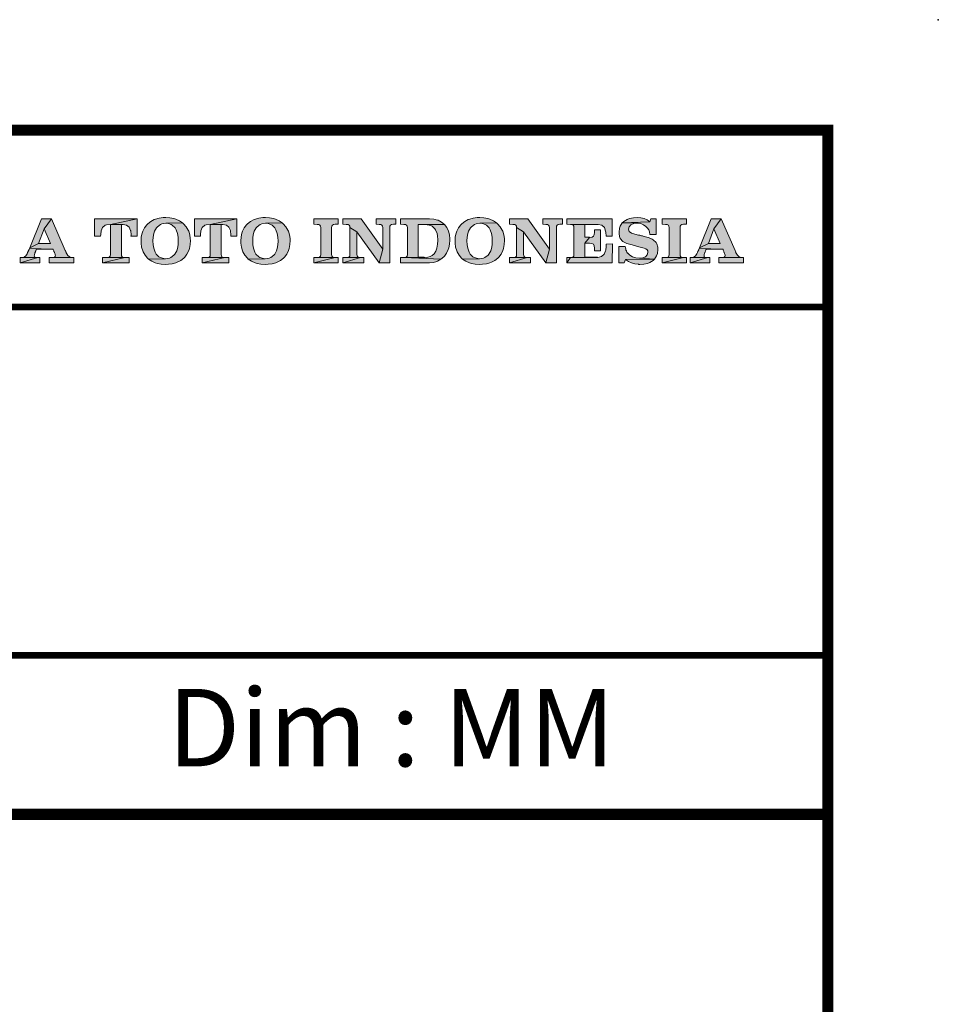
# Model space of a CAD drawing. Extents: x -36 to 244, y 46 to 252.
# Drawn here: x 203 to 244, y 208 to 252 of the extents above; entities that cross this region are included whole.
import ezdxf

# ---------------------------------------------------------------- set-up
doc = ezdxf.new("R2010")
doc.units = 0
doc.header["$MEASUREMENT"] = 0
doc.layers.get('0').update_dxf_attribs({"lineweight": 15})
doc.layers.add('KOP', color=7, linetype='Continuous')
doc.styles.add('ARIAL', font='arial.ttf')

msp = doc.modelspace()

# ---------------------------------------------------------------- hatches: boundary and pattern name
h = msp.add_hatch(color=256)
h.paths.add_polyline_path([(204.315, 243.159), (203.858, 243.159), (203.331, 241.843), (203.731, 242.045), (203.983, 242.705)], flags=16)
h.paths.add_polyline_path([(204.315, 243.159), (203.983, 242.705), (204.267, 242.045), (203.731, 242.045), (203.331, 241.843), (203.32, 241.807), (204.38, 241.787), (204.38, 241.781), (204.391, 241.761), (204.4, 241.733), (204.414, 241.71), (204.425, 241.679), (204.431, 241.665), (204.437, 241.653), (204.442, 241.642), (204.448, 241.628), (204.462, 241.591), (204.476, 241.551), (204.485, 241.515), (204.488, 241.483), (204.479, 241.446), (204.445, 241.421), (204.403, 241.412), (204.345, 241.407), (205.318, 241.404), (205.196, 241.412), (205.114, 241.444), (205.058, 241.495), (205.004, 241.571), (204.998, 241.588), (204.987, 241.602), (204.978, 241.619), (204.97, 241.639), (204.964, 241.656), (204.956, 241.676), (204.947, 241.699), (204.936, 241.721)])
h.paths.add_polyline_path([(205.318, 241.404), (204.323, 241.407), (204.315, 241.41), (204.21, 241.41), (204.21, 241.157), (205.318, 241.157)])
h.paths.add_polyline_path([(203.79, 241.41), (203.702, 241.404), (202.9, 241.157), (203.79, 241.157)])
h.paths.add_polyline_path([(203.702, 241.404), (202.909, 241.407), (202.9, 241.41), (202.9, 241.157)], flags=16)
h.paths.add_polyline_path([(203.538, 241.509), (203.544, 241.546), (203.555, 241.583), (203.566, 241.617), (203.569, 241.625), (203.575, 241.636), (203.578, 241.645), (203.581, 241.651), (203.589, 241.668), (203.595, 241.687), (203.606, 241.71), (203.612, 241.733), (203.617, 241.747), (203.626, 241.761), (203.629, 241.772), (203.634, 241.787), (204.38, 241.787), (203.32, 241.807), (203.3, 241.772), (203.294, 241.755), (203.286, 241.741), (203.277, 241.724), (203.269, 241.707), (203.266, 241.702), (203.263, 241.696), (203.26, 241.69), (203.255, 241.687), (203.255, 241.679), (203.249, 241.668), (203.243, 241.656), (203.238, 241.642), (203.232, 241.628), (203.221, 241.605), (203.209, 241.574), (203.15, 241.483), (203.087, 241.432), (203.019, 241.412), (202.927, 241.407), (203.702, 241.404), (203.617, 241.407), (203.566, 241.415), (203.544, 241.441), (203.535, 241.475)])
h = msp.add_hatch(color=256)
h.paths.add_polyline_path([(208.182, 243.159), (206.262, 243.159), (206.262, 242.373), (206.535, 242.368), (206.537, 242.439), (206.56, 242.606), (206.617, 242.768), (206.742, 242.864), (206.793, 242.878), (206.977, 242.901)])
h.paths.add_polyline_path([(208.182, 243.159), (206.977, 242.901), (207.555, 242.898), (207.708, 242.867), (207.819, 242.776), (207.89, 242.634), (207.895, 242.606), (207.91, 242.427), (207.91, 242.419), (207.91, 242.405), (207.91, 242.399), (207.91, 242.388), (207.907, 242.382), (207.907, 242.373), (208.182, 242.373)], flags=16)
h.paths.add_polyline_path([(207.473, 242.898), (206.977, 242.901), (206.977, 241.54), (206.968, 241.472), (206.943, 241.432), (206.903, 241.412), (206.841, 241.404), (207.635, 241.401), (207.558, 241.41), (207.507, 241.432), (207.481, 241.475), (207.473, 241.546)])
h.paths.add_polyline_path([(207.824, 241.407), (207.635, 241.401), (206.617, 241.157), (207.824, 241.157)])
h.paths.add_polyline_path([(207.635, 241.401), (206.832, 241.404), (206.815, 241.407), (206.617, 241.407), (206.617, 241.157)])
h = msp.add_hatch(color=256)
h.paths.add_polyline_path([(209.483, 243.215), (209.361, 243.21), (209.182, 243.187), (209.021, 243.145), (208.958, 243.119), (208.8, 243.037), (208.664, 242.926), (208.624, 242.887), (208.516, 242.748), (208.437, 242.589), (208.408, 242.507), (208.374, 242.337), (208.363, 242.15), (208.363, 242.144), (208.366, 242.05), (208.389, 241.872), (208.437, 241.71), (208.457, 241.662), (208.545, 241.506), (208.658, 241.376), (208.703, 241.336), (209.469, 241.35), (209.392, 241.356), (209.228, 241.404), (209.174, 241.435), (209.049, 241.563), (208.998, 241.648), (208.939, 241.821), (208.91, 241.977), (208.902, 242.164), (208.91, 242.325), (208.941, 242.493), (208.973, 242.595), (209.055, 242.745), (209.1, 242.799), (209.239, 242.904), (209.31, 242.932), (209.486, 242.957), (210.24, 242.969), (210.095, 243.068), (209.934, 243.145), (209.84, 243.173), (209.667, 243.204)])
h.paths.add_polyline_path([(210.24, 242.969), (209.486, 242.957), (209.557, 242.952), (209.724, 242.904), (209.775, 242.87), (209.9, 242.742), (209.948, 242.657), (210.01, 242.484), (210.036, 242.325), (210.047, 242.138), (210.039, 241.971), (210.01, 241.807), (209.976, 241.704), (209.894, 241.554), (209.851, 241.506), (209.713, 241.401), (209.645, 241.376), (209.469, 241.35), (208.703, 241.336), (208.845, 241.237), (209.009, 241.163), (209.103, 241.137), (209.273, 241.106), (209.463, 241.095), (209.599, 241.101), (209.778, 241.123), (209.939, 241.163), (210.002, 241.188), (210.16, 241.268), (210.294, 241.378), (210.336, 241.418), (210.441, 241.557), (210.52, 241.719), (210.552, 241.818), (210.583, 241.991), (210.594, 242.178), (210.591, 242.257), (210.569, 242.436), (210.518, 242.597), (210.495, 242.643), (210.404, 242.793), (210.285, 242.926)])
h.paths.add_polyline_path([(213.996, 243.215), (213.874, 243.21), (213.696, 243.187), (213.534, 243.145), (213.472, 243.119), (213.313, 243.037), (213.177, 242.926), (213.137, 242.887), (213.029, 242.748), (212.95, 242.589), (212.922, 242.507), (212.888, 242.337), (212.876, 242.15), (212.876, 242.144), (212.879, 242.05), (212.902, 241.872), (212.95, 241.71), (212.97, 241.662), (213.058, 241.506), (213.171, 241.376), (213.214, 241.336), (213.982, 241.35), (213.905, 241.356), (213.741, 241.404), (213.687, 241.435), (213.562, 241.563), (213.511, 241.648), (213.449, 241.821), (213.423, 241.977), (213.415, 242.164), (213.423, 242.325), (213.455, 242.493), (213.486, 242.595), (213.568, 242.745), (213.613, 242.799), (213.752, 242.904), (213.82, 242.932), (213.999, 242.957), (214.75, 242.969), (214.606, 243.068), (214.444, 243.145), (214.353, 243.173), (214.18, 243.204)])
h.paths.add_polyline_path([(214.75, 242.969), (213.999, 242.957), (214.07, 242.952), (214.234, 242.904), (214.288, 242.87), (214.413, 242.742), (214.461, 242.657), (214.523, 242.484), (214.549, 242.325), (214.56, 242.138), (214.552, 241.971), (214.523, 241.807), (214.489, 241.704), (214.407, 241.554), (214.365, 241.506), (214.226, 241.401), (214.158, 241.376), (213.982, 241.35), (213.214, 241.336), (213.358, 241.237), (213.523, 241.163), (213.616, 241.137), (213.786, 241.106), (213.973, 241.095), (214.112, 241.101), (214.291, 241.123), (214.453, 241.163), (214.515, 241.188), (214.674, 241.268), (214.807, 241.378), (214.849, 241.418), (214.954, 241.557), (215.034, 241.719), (215.065, 241.818), (215.096, 241.991), (215.107, 242.178), (215.105, 242.257), (215.082, 242.436), (215.031, 242.597), (215.008, 242.643), (214.917, 242.793), (214.798, 242.926)])
h = msp.add_hatch(color=256)
h.paths.add_polyline_path([(212.695, 243.159), (210.776, 243.159), (210.776, 242.373), (211.048, 242.368), (211.051, 242.439), (211.073, 242.606), (211.13, 242.768), (211.255, 242.864), (211.306, 242.878), (211.49, 242.901)])
h.paths.add_polyline_path([(211.986, 242.898), (211.49, 242.901), (211.49, 241.54), (211.482, 241.472), (211.456, 241.432), (211.416, 241.412), (211.354, 241.404), (212.148, 241.401), (212.071, 241.41), (212.02, 241.432), (211.995, 241.475), (211.986, 241.546)])
h.paths.add_polyline_path([(212.695, 243.159), (211.49, 242.901), (212.068, 242.898), (212.221, 242.867), (212.332, 242.776), (212.403, 242.634), (212.409, 242.606), (212.423, 242.427), (212.423, 242.419), (212.423, 242.405), (212.423, 242.399), (212.423, 242.388), (212.42, 242.382), (212.42, 242.373), (212.695, 242.373)])
h.paths.add_polyline_path([(212.338, 241.407), (212.148, 241.401), (211.13, 241.157), (212.338, 241.157)])
h.paths.add_polyline_path([(212.148, 241.401), (211.343, 241.404), (211.328, 241.407), (211.13, 241.407), (211.13, 241.157)])
h = msp.add_hatch(color=256)
h.paths.add_polyline_path([(227.425, 243.159), (226.529, 243.159), (226.529, 242.909), (226.671, 242.904), (226.751, 242.895), (226.796, 242.87), (226.824, 242.827), (226.833, 242.768), (226.833, 241.784), (226.665, 241.157), (227.147, 241.157), (227.147, 242.762), (227.156, 242.827), (227.184, 242.87), (227.235, 242.895), (227.309, 242.909), (227.425, 242.909)])
h.paths.add_polyline_path([(225.855, 243.159), (225.03, 243.159), (225.03, 242.909), (225.186, 242.904), (225.262, 242.895), (225.31, 242.87), (225.339, 242.827), (225.347, 242.768), (225.662, 242.561), (226.665, 241.157), (226.833, 241.784)])
h.paths.add_polyline_path([(225.347, 242.768), (225.347, 241.54), (225.339, 241.472), (225.31, 241.432), (225.268, 241.41), (225.205, 241.401), (225.197, 241.401), (225.824, 241.398), (225.75, 241.407), (225.699, 241.432), (225.67, 241.475), (225.662, 241.546), (225.662, 242.561)], flags=16)
h.paths.add_polyline_path([(225.186, 241.404), (225.03, 241.404), (225.03, 241.157), (225.824, 241.398), (225.197, 241.401)], flags=16)
h.paths.add_polyline_path([(225.979, 241.404), (225.824, 241.398), (225.03, 241.157), (225.979, 241.157)], flags=17)
h.paths.add_polyline_path([(223.686, 243.215), (223.564, 243.21), (223.388, 243.187), (223.227, 243.145), (223.161, 243.119), (223.006, 243.037), (222.869, 242.926), (222.827, 242.887), (222.719, 242.748), (222.64, 242.589), (222.614, 242.507), (222.577, 242.337), (222.566, 242.15), (222.566, 242.144), (222.569, 242.05), (222.592, 241.872), (222.64, 241.71), (222.663, 241.662), (222.748, 241.506), (222.864, 241.376), (222.906, 241.336), (223.672, 241.35), (223.595, 241.356), (223.431, 241.404), (223.377, 241.435), (223.252, 241.563), (223.201, 241.648), (223.142, 241.821), (223.116, 241.977), (223.105, 242.164), (223.113, 242.325), (223.144, 242.493), (223.179, 242.595), (223.258, 242.745), (223.306, 242.799), (223.445, 242.904), (223.513, 242.932), (223.689, 242.957), (224.443, 242.969), (224.298, 243.068), (224.137, 243.145), (224.043, 243.173), (223.873, 243.204)])
h.paths.add_polyline_path([(224.443, 242.969), (223.689, 242.957), (223.763, 242.952), (223.927, 242.904), (223.981, 242.87), (224.103, 242.742), (224.151, 242.657), (224.213, 242.484), (224.242, 242.325), (224.25, 242.138), (224.242, 241.971), (224.213, 241.807), (224.179, 241.704), (224.097, 241.554), (224.057, 241.506), (223.918, 241.401), (223.85, 241.376), (223.672, 241.35), (222.906, 241.336), (223.051, 241.237), (223.213, 241.163), (223.306, 241.137), (223.479, 241.106), (223.666, 241.095), (223.802, 241.101), (223.981, 241.123), (224.142, 241.163), (224.208, 241.188), (224.364, 241.268), (224.5, 241.378), (224.539, 241.418), (224.647, 241.557), (224.724, 241.719), (224.755, 241.818), (224.789, 241.991), (224.797, 242.178), (224.797, 242.257), (224.772, 242.436), (224.721, 242.597), (224.701, 242.643), (224.61, 242.793), (224.491, 242.926)])
h.paths.add_polyline_path([(221.415, 243.159), (220.091, 243.159), (220.091, 242.909), (220.247, 242.904), (220.324, 242.895), (220.372, 242.87), (220.4, 242.827), (220.409, 242.768), (220.409, 241.54), (220.4, 241.472), (220.372, 241.432), (220.329, 241.41), (221.169, 241.412), (221.157, 241.415), (220.902, 241.415), (220.902, 242.901), (222.084, 242.901), (221.954, 243.009), (221.795, 243.088), (221.767, 243.099), (221.599, 243.142)])
h.paths.add_polyline_path([(222.084, 242.901), (220.902, 242.901), (221.183, 242.895), (221.307, 242.887), (221.469, 242.85), (221.526, 242.821), (221.653, 242.705), (221.684, 242.654), (221.755, 242.49), (221.775, 242.388), (221.787, 242.203), (221.787, 242.178), (221.778, 242.002), (221.744, 241.832), (221.693, 241.693), (221.616, 241.571), (221.537, 241.498), (221.444, 241.446), (221.339, 241.421), (221.197, 241.412), (221.169, 241.412), (220.329, 241.41), (220.267, 241.401), (220.259, 241.401), (221.925, 241.322), (222.059, 241.441), (222.081, 241.466), (222.183, 241.608), (222.26, 241.77), (222.283, 241.841), (222.314, 242.011), (222.325, 242.195), (222.325, 242.254), (222.308, 242.436), (222.266, 242.597), (222.266, 242.6), (222.189, 242.762)])
h.paths.add_polyline_path([(220.247, 241.404), (220.091, 241.404), (220.091, 241.157), (221.347, 241.157), (221.407, 241.16), (221.585, 241.18), (221.747, 241.228), (221.772, 241.237), (221.925, 241.322), (220.259, 241.401)])
h.paths.add_polyline_path([(219.89, 243.159), (218.994, 243.159), (218.994, 242.909), (219.136, 242.904), (219.212, 242.895), (219.261, 242.87), (219.289, 242.827), (219.297, 242.768), (219.297, 241.784), (219.13, 241.157), (219.612, 241.157), (219.612, 242.762), (219.621, 242.827), (219.646, 242.87), (219.697, 242.895), (219.774, 242.909), (219.89, 242.909)])
h.paths.add_polyline_path([(218.317, 243.159), (217.492, 243.159), (217.492, 242.909), (217.648, 242.904), (217.727, 242.895), (217.775, 242.87), (217.801, 242.827), (217.809, 242.768), (218.124, 242.561), (219.13, 241.157), (219.297, 241.784)])
h.paths.add_polyline_path([(217.809, 242.768), (217.809, 241.54), (217.801, 241.472), (217.775, 241.432), (217.733, 241.41), (217.67, 241.401), (217.662, 241.401), (218.288, 241.398), (218.212, 241.407), (218.161, 241.432), (218.135, 241.475), (218.124, 241.546), (218.124, 242.561)], flags=16)
h.paths.add_polyline_path([(217.648, 241.404), (217.492, 241.404), (217.492, 241.157), (218.288, 241.398), (217.662, 241.401)], flags=16)
h.paths.add_polyline_path([(218.441, 241.404), (218.288, 241.398), (217.492, 241.157), (218.441, 241.157)], flags=17)
h.paths.add_polyline_path([(217.273, 243.159), (216.171, 243.159), (216.171, 242.909), (216.326, 242.904), (216.406, 242.895), (216.454, 242.87), (216.48, 242.827), (216.488, 242.768), (216.488, 241.54), (216.48, 241.472), (216.454, 241.432), (216.412, 241.41), (216.349, 241.401), (216.338, 241.401), (217.146, 241.398), (217.069, 241.407), (217.018, 241.432), (216.993, 241.475), (216.984, 241.546), (216.984, 242.762), (216.993, 242.827), (217.018, 242.87), (217.069, 242.895), (217.146, 242.909), (217.273, 242.909)])
h.paths.add_polyline_path([(217.273, 241.404), (217.146, 241.398), (216.171, 241.157), (217.273, 241.157)])
h.paths.add_polyline_path([(216.326, 241.404), (216.171, 241.404), (216.171, 241.157), (217.146, 241.398), (216.338, 241.401)], flags=16)
h = msp.add_hatch(color=256)
h.paths.add_polyline_path([(233.033, 243.159), (231.93, 243.159), (231.93, 242.909), (232.086, 242.904), (232.165, 242.895), (232.213, 242.87), (232.239, 242.827), (232.247, 242.768), (232.247, 241.54), (232.239, 241.472), (232.213, 241.432), (232.171, 241.41), (232.109, 241.401), (232.097, 241.401), (232.905, 241.398), (232.829, 241.407), (232.778, 241.432), (232.752, 241.475), (232.744, 241.546), (232.744, 242.762), (232.752, 242.827), (232.778, 242.87), (232.829, 242.895), (232.905, 242.909), (233.033, 242.909)])
h.paths.add_polyline_path([(233.033, 241.404), (232.905, 241.398), (231.93, 241.157), (233.033, 241.157)])
h.paths.add_polyline_path([(232.086, 241.404), (231.93, 241.404), (231.93, 241.157), (232.905, 241.398), (232.097, 241.401)], flags=16)
h.paths.add_polyline_path([(230.796, 243.215), (230.629, 243.204), (230.461, 243.17), (230.348, 243.128), (230.201, 243.034), (230.13, 242.969), (231.38, 243.017), (231.252, 243.108), (231.119, 243.167), (230.966, 243.204)])
h.paths.add_polyline_path([(231.658, 243.159), (231.425, 243.159), (231.38, 243.017), (230.13, 242.969), (230.841, 242.957), (230.972, 242.938), (231.094, 242.884), (231.201, 242.81), (231.286, 242.717), (231.292, 242.711), (231.298, 242.7), (231.301, 242.694), (231.306, 242.683), (231.32, 242.665), (231.326, 242.651), (231.343, 242.612), (231.354, 242.566), (231.36, 242.544), (231.366, 242.521), (231.371, 242.49), (231.377, 242.459), (231.377, 242.453), (231.377, 242.45), (231.377, 242.444), (231.377, 242.442), (231.38, 242.439), (231.658, 242.439)])
h.paths.add_polyline_path([(230.13, 242.969), (230.036, 242.821), (230.005, 242.725), (229.982, 242.546), (229.985, 242.461), (230.025, 242.297), (230.039, 242.266), (230.15, 242.135), (230.178, 242.118), (230.34, 242.036), (230.396, 242.016), (230.572, 241.971), (230.875, 241.892), (230.943, 241.875), (231.009, 241.86), (231.065, 241.846), (231.114, 241.829), (231.201, 241.795), (231.252, 241.75), (231.278, 241.699), (231.286, 241.625), (231.258, 241.523), (231.179, 241.441), (231.06, 241.387), (230.907, 241.367), (231.593, 241.33), (231.683, 241.48), (231.72, 241.585), (231.74, 241.767), (231.732, 241.869), (231.689, 242.03), (231.658, 242.081), (231.53, 242.198), (231.476, 242.229), (231.312, 242.303), (231.244, 242.328), (231.074, 242.376), (231.048, 242.382), (231.023, 242.388), (230.994, 242.391), (230.972, 242.396), (230.924, 242.408), (230.875, 242.416), (230.87, 242.416), (230.697, 242.456), (230.544, 242.504), (230.442, 242.58), (230.405, 242.691), (230.433, 242.799), (230.515, 242.884), (230.649, 242.94), (230.81, 242.957), (230.841, 242.957)])
h.paths.add_polyline_path([(230.257, 241.903), (229.977, 241.903), (229.977, 241.157), (230.212, 241.157), (230.277, 241.313), (231.593, 241.33), (230.907, 241.367), (230.748, 241.387), (230.598, 241.432), (230.467, 241.506), (230.376, 241.594), (230.374, 241.6), (230.365, 241.605), (230.362, 241.608), (230.357, 241.614), (230.351, 241.625), (230.345, 241.636), (230.334, 241.653), (230.323, 241.673), (230.314, 241.699), (230.303, 241.724), (230.297, 241.741), (230.294, 241.755), (230.289, 241.775), (230.283, 241.795), (230.274, 241.843)])
h.paths.add_polyline_path([(231.593, 241.33), (230.277, 241.313), (230.405, 241.223), (230.547, 241.157), (230.702, 241.118), (230.858, 241.098), (230.864, 241.098), (230.873, 241.095), (230.918, 241.095), (231.105, 241.106), (231.269, 241.14), (231.377, 241.18), (231.525, 241.265)])
h.paths.add_polyline_path([(229.671, 243.159), (227.624, 243.159), (227.624, 242.909), (227.78, 242.904), (228.437, 242.901), (228.965, 242.895), (229.033, 242.892), (229.197, 242.861), (229.319, 242.756), (229.376, 242.592), (229.381, 242.555), (229.404, 242.376), (229.671, 242.376)])
h.paths.add_polyline_path([(227.78, 242.904), (227.859, 242.895), (227.907, 242.87), (227.933, 242.827), (227.941, 242.768), (227.941, 241.54), (227.933, 241.472), (227.907, 241.432), (227.865, 241.41), (229.01, 241.412), (229.001, 241.415), (228.437, 241.415), (228.437, 242.059), (228.647, 242.317), (228.641, 242.32), (228.437, 242.32), (228.437, 242.901)])
h.paths.add_polyline_path([(229.138, 242.66), (228.868, 242.66), (228.868, 242.549), (228.857, 242.436), (228.82, 242.365), (228.761, 242.328), (228.661, 242.317), (228.647, 242.317), (228.437, 242.059), (228.641, 242.053), (228.758, 242.042), (228.823, 242.008), (228.86, 241.94), (228.868, 241.826), (228.868, 241.707), (229.138, 241.707)])
h.paths.add_polyline_path([(229.685, 242.016), (229.404, 242.011), (229.401, 241.903), (229.381, 241.736), (229.376, 241.71), (229.308, 241.551), (229.191, 241.449), (229.189, 241.449), (229.018, 241.412), (229.01, 241.412), (227.865, 241.41), (227.802, 241.401), (227.791, 241.401), (227.624, 241.157), (229.671, 241.157)])
h.paths.add_polyline_path([(227.78, 241.404), (227.624, 241.404), (227.624, 241.157), (227.791, 241.401)], flags=17)
h = msp.add_hatch(color=256)
h.paths.add_polyline_path([(234.606, 243.159), (234.15, 243.159), (233.622, 241.843), (234.022, 242.045), (234.274, 242.705)], flags=16)
h.paths.add_polyline_path([(234.606, 243.159), (234.274, 242.705), (234.558, 242.045), (234.022, 242.045), (233.622, 241.843), (233.611, 241.807), (234.671, 241.787), (234.671, 241.781), (234.683, 241.761), (234.691, 241.733), (234.705, 241.71), (234.717, 241.679), (234.722, 241.665), (234.728, 241.653), (234.734, 241.642), (234.739, 241.628), (234.754, 241.591), (234.768, 241.551), (234.776, 241.515), (234.779, 241.483), (234.771, 241.446), (234.737, 241.421), (234.694, 241.412), (234.637, 241.407), (235.61, 241.404), (235.488, 241.412), (235.406, 241.444), (235.349, 241.495), (235.295, 241.571), (235.289, 241.588), (235.278, 241.602), (235.27, 241.619), (235.261, 241.639), (235.255, 241.656), (235.247, 241.676), (235.238, 241.699), (235.227, 241.721)])
h.paths.add_polyline_path([(235.61, 241.404), (234.615, 241.407), (234.606, 241.41), (234.501, 241.41), (234.501, 241.157), (235.61, 241.157)])
h.paths.add_polyline_path([(234.082, 241.41), (233.994, 241.404), (233.192, 241.157), (234.082, 241.157)])
h.paths.add_polyline_path([(233.994, 241.404), (233.2, 241.407), (233.192, 241.41), (233.192, 241.157)], flags=16)
h.paths.add_polyline_path([(233.829, 241.509), (233.835, 241.546), (233.846, 241.583), (233.858, 241.617), (233.861, 241.625), (233.866, 241.636), (233.869, 241.645), (233.872, 241.651), (233.88, 241.668), (233.886, 241.687), (233.897, 241.71), (233.903, 241.733), (233.909, 241.747), (233.917, 241.761), (233.92, 241.772), (233.926, 241.787), (234.671, 241.787), (233.611, 241.807), (233.591, 241.772), (233.586, 241.755), (233.577, 241.741), (233.569, 241.724), (233.56, 241.707), (233.557, 241.702), (233.554, 241.696), (233.552, 241.69), (233.546, 241.687), (233.546, 241.679), (233.54, 241.668), (233.535, 241.656), (233.529, 241.642), (233.523, 241.628), (233.512, 241.605), (233.501, 241.574), (233.441, 241.483), (233.379, 241.432), (233.311, 241.412), (233.219, 241.407), (233.994, 241.404), (233.909, 241.407), (233.858, 241.415), (233.835, 241.441), (233.827, 241.475)])

# ---------------------------------------------------------------- linework, layer by layer
at = {"lineweight": 0}
for p, q in [((203.858, 243.159), (203.331, 241.843)), ((204.315, 243.159), (203.858, 243.159)), ((203.983, 242.705), (204.315, 243.159)), ((204.315, 243.159), (203.983, 242.705)), ((204.936, 241.721), (204.315, 243.159)), ((203.731, 242.045), (203.983, 242.705)), ((203.983, 242.705), (204.267, 242.045)), ((203.331, 241.843), (203.731, 242.045)), ((203.731, 242.045), (203.331, 241.843)), ((204.267, 242.045), (203.731, 242.045)), ((203.209, 241.574), (203.15, 241.483)), ((203.221, 241.605), (203.209, 241.574)), ((203.232, 241.628), (203.221, 241.605)), ((203.238, 241.642), (203.232, 241.628)), ((203.243, 241.656), (203.238, 241.642)), ((203.249, 241.668), (203.243, 241.656)), ((203.255, 241.679), (203.249, 241.668)), ((203.26, 241.69), (203.255, 241.687)), ((203.255, 241.687), (203.255, 241.679)), ((203.263, 241.696), (203.26, 241.69)), ((203.266, 241.702), (203.263, 241.696)), ((203.269, 241.707), (203.266, 241.702)), ((203.277, 241.724), (203.269, 241.707)), ((203.286, 241.741), (203.277, 241.724)), ((203.294, 241.755), (203.286, 241.741)), ((203.3, 241.772), (203.294, 241.755)), ((203.32, 241.807), (203.3, 241.772)), ((203.331, 241.843), (203.32, 241.807)), ((204.38, 241.787), (203.32, 241.807)), ((203.32, 241.807), (204.38, 241.787)), ((203.538, 241.509), (203.544, 241.546)), ((203.544, 241.546), (203.555, 241.583)), ((203.555, 241.583), (203.566, 241.617)), ((203.566, 241.617), (203.569, 241.625)), ((203.569, 241.625), (203.575, 241.636)), ((203.575, 241.636), (203.578, 241.645)), ((203.578, 241.645), (203.581, 241.651)), ((203.581, 241.651), (203.589, 241.668)), ((203.589, 241.668), (203.595, 241.687)), ((203.595, 241.687), (203.606, 241.71)), ((203.606, 241.71), (203.612, 241.733)), ((203.612, 241.733), (203.617, 241.747)), ((203.617, 241.747), (203.626, 241.761)), ((203.626, 241.761), (203.629, 241.772)), ((203.629, 241.772), (203.634, 241.787)), ((203.634, 241.787), (204.38, 241.787)), ((204.38, 241.787), (204.38, 241.781)), ((204.38, 241.781), (204.391, 241.761)), ((204.391, 241.761), (204.4, 241.733)), ((204.4, 241.733), (204.414, 241.71)), ((204.414, 241.71), (204.425, 241.679)), ((204.425, 241.679), (204.431, 241.665)), ((204.431, 241.665), (204.437, 241.653)), ((204.437, 241.653), (204.442, 241.642)), ((204.442, 241.642), (204.448, 241.628)), ((204.448, 241.628), (204.462, 241.591)), ((204.462, 241.591), (204.476, 241.551)), ((204.476, 241.551), (204.485, 241.515)), ((204.485, 241.515), (204.488, 241.483)), ((204.947, 241.699), (204.936, 241.721)), ((204.956, 241.676), (204.947, 241.699)), ((204.964, 241.656), (204.956, 241.676)), ((204.97, 241.639), (204.964, 241.656)), ((204.978, 241.619), (204.97, 241.639)), ((204.987, 241.602), (204.978, 241.619)), ((204.998, 241.588), (204.987, 241.602)), ((205.004, 241.571), (204.998, 241.588)), ((205.058, 241.495), (205.004, 241.571)), ((202.909, 241.407), (202.9, 241.41)), ((202.9, 241.41), (202.9, 241.157)), ((202.9, 241.157), (203.702, 241.404)), ((203.702, 241.404), (202.9, 241.157)), ((202.9, 241.157), (203.79, 241.157)), ((203.702, 241.404), (202.909, 241.407)), ((202.909, 241.407), (203.702, 241.404)), ((202.929, 241.407), (202.909, 241.407)), ((203.019, 241.412), (202.929, 241.407)), ((203.087, 241.432), (203.019, 241.412)), ((203.15, 241.483), (203.087, 241.432)), ((203.535, 241.475), (203.538, 241.509)), ((203.544, 241.441), (203.535, 241.475)), ((203.566, 241.415), (203.544, 241.441)), ((203.617, 241.407), (203.566, 241.415)), ((203.702, 241.404), (203.617, 241.407)), ((203.79, 241.41), (203.702, 241.404)), ((203.79, 241.157), (203.79, 241.41)), ((204.21, 241.41), (204.21, 241.157)), ((204.315, 241.41), (204.21, 241.41)), ((204.21, 241.157), (205.318, 241.157)), ((204.323, 241.407), (204.315, 241.41)), ((205.318, 241.404), (204.323, 241.407)), ((204.323, 241.407), (205.318, 241.404)), ((204.346, 241.407), (204.323, 241.407)), ((204.403, 241.412), (204.346, 241.407)), ((204.445, 241.421), (204.403, 241.412)), ((204.479, 241.446), (204.445, 241.421)), ((204.488, 241.483), (204.479, 241.446)), ((205.114, 241.444), (205.058, 241.495)), ((205.196, 241.412), (205.114, 241.444)), ((205.318, 241.404), (205.196, 241.412)), ((205.318, 241.157), (205.318, 241.404))]:
    msp.add_line(p, q, dxfattribs=at)
for points, const_width in [([(163.437, 247.167), (163.437, 216.205), (239.422, 216.205)], 0.5), ([(163.437, 247.167), (239.422, 247.167)], 0.3), ([(163.437, 223.405), (239.422, 223.405)], 0.3)]:
    msp.add_lwpolyline(points, dxfattribs=dict(const_width=const_width))
for points in [[(208.182, 243.159), (206.262, 243.159), (206.262, 242.373), (206.535, 242.368), (206.537, 242.439), (206.56, 242.606), (206.617, 242.768), (206.742, 242.864), (206.793, 242.878), (206.977, 242.901), (208.182, 243.159)], [(206.977, 242.901), (206.977, 241.54), (206.968, 241.472), (206.943, 241.432), (206.903, 241.412), (206.841, 241.404), (206.832, 241.404), (207.635, 241.401), (207.558, 241.41), (207.507, 241.432), (207.481, 241.475), (207.473, 241.546), (207.473, 242.895), (207.504, 242.895), (207.518, 242.898), (207.555, 242.898), (206.977, 242.901)], [(208.182, 243.159), (206.977, 242.901), (207.555, 242.898), (207.708, 242.867), (207.819, 242.776), (207.89, 242.634), (207.895, 242.606), (207.91, 242.427), (207.91, 242.419), (207.91, 242.405), (207.91, 242.399), (207.91, 242.388), (207.907, 242.382), (207.907, 242.373), (208.182, 242.373), (208.182, 243.159)], [(209.483, 243.215), (209.361, 243.21), (209.182, 243.187), (209.021, 243.145), (208.958, 243.119), (208.8, 243.037), (208.664, 242.926), (208.624, 242.887), (208.516, 242.748), (208.437, 242.589), (208.408, 242.507), (208.374, 242.337), (208.363, 242.15), (208.363, 242.144), (208.366, 242.05), (208.389, 241.872), (208.437, 241.71), (208.457, 241.662), (208.545, 241.506), (208.658, 241.376), (208.703, 241.336), (209.469, 241.35), (209.392, 241.356), (209.228, 241.404), (209.174, 241.435), (209.049, 241.563), (208.998, 241.648), (208.939, 241.821), (208.91, 241.977), (208.902, 242.164), (208.91, 242.325), (208.941, 242.493), (208.973, 242.595), (209.055, 242.745), (209.1, 242.799), (209.239, 242.904), (209.31, 242.932), (209.486, 242.957), (210.24, 242.969), (210.095, 243.068), (209.934, 243.145), (209.84, 243.173), (209.667, 243.204), (209.483, 243.215)], [(210.24, 242.969), (209.486, 242.957), (209.557, 242.952), (209.724, 242.904), (209.775, 242.87), (209.9, 242.742), (209.948, 242.657), (210.01, 242.484), (210.036, 242.325), (210.047, 242.138), (210.039, 241.971), (210.01, 241.807), (209.976, 241.704), (209.894, 241.554), (209.851, 241.506), (209.713, 241.401), (209.645, 241.376), (209.469, 241.35), (208.703, 241.336), (208.845, 241.237), (209.009, 241.163), (209.103, 241.137), (209.273, 241.106), (209.463, 241.095), (209.599, 241.101), (209.778, 241.123), (209.939, 241.163), (210.002, 241.188), (210.16, 241.268), (210.294, 241.378), (210.336, 241.418), (210.441, 241.557), (210.52, 241.719), (210.552, 241.818), (210.583, 241.991), (210.594, 242.178), (210.591, 242.257), (210.569, 242.436), (210.518, 242.597), (210.495, 242.643), (210.404, 242.793), (210.285, 242.926), (210.24, 242.969)], [(212.695, 243.159), (210.776, 243.159), (210.776, 242.373), (211.048, 242.368), (211.051, 242.439), (211.073, 242.606), (211.13, 242.768), (211.255, 242.864), (211.306, 242.878), (211.49, 242.901), (212.695, 243.159)], [(211.49, 242.901), (211.49, 241.54), (211.482, 241.472), (211.456, 241.432), (211.416, 241.412), (211.354, 241.404), (211.343, 241.404), (212.148, 241.401), (212.071, 241.41), (212.02, 241.432), (211.995, 241.475), (211.986, 241.546), (211.986, 242.895), (212.017, 242.895), (212.029, 242.898), (212.068, 242.898), (211.49, 242.901)], [(212.695, 243.159), (211.49, 242.901), (212.068, 242.898), (212.221, 242.867), (212.332, 242.776), (212.403, 242.634), (212.409, 242.606), (212.423, 242.427), (212.423, 242.419), (212.423, 242.405), (212.423, 242.399), (212.423, 242.388), (212.42, 242.382), (212.42, 242.373), (212.695, 242.373), (212.695, 243.159)], [(213.996, 243.215), (213.874, 243.21), (213.696, 243.187), (213.534, 243.145), (213.472, 243.119), (213.313, 243.037), (213.177, 242.926), (213.137, 242.887), (213.029, 242.748), (212.95, 242.589), (212.922, 242.507), (212.888, 242.337), (212.876, 242.15), (212.876, 242.144), (212.879, 242.05), (212.902, 241.872), (212.95, 241.71), (212.97, 241.662), (213.058, 241.506), (213.171, 241.376), (213.214, 241.336), (213.982, 241.35), (213.905, 241.356), (213.741, 241.404), (213.687, 241.435), (213.562, 241.563), (213.511, 241.648), (213.449, 241.821), (213.423, 241.977), (213.415, 242.164), (213.423, 242.325), (213.455, 242.493), (213.486, 242.595), (213.568, 242.745), (213.613, 242.799), (213.752, 242.904), (213.82, 242.932), (213.999, 242.957), (214.75, 242.969), (214.606, 243.068), (214.444, 243.145), (214.353, 243.173), (214.18, 243.204), (213.996, 243.215)], [(214.75, 242.969), (213.999, 242.957), (214.07, 242.952), (214.234, 242.904), (214.288, 242.87), (214.413, 242.742), (214.461, 242.657), (214.523, 242.484), (214.549, 242.325), (214.56, 242.138), (214.552, 241.971), (214.523, 241.807), (214.489, 241.704), (214.407, 241.554), (214.365, 241.506), (214.226, 241.401), (214.158, 241.376), (213.982, 241.35), (213.214, 241.336), (213.358, 241.237), (213.523, 241.163), (213.616, 241.137), (213.786, 241.106), (213.973, 241.095), (214.112, 241.101), (214.291, 241.123), (214.453, 241.163), (214.515, 241.188), (214.674, 241.268), (214.807, 241.378), (214.849, 241.418), (214.954, 241.557), (215.034, 241.719), (215.065, 241.818), (215.096, 241.991), (215.107, 242.178), (215.105, 242.257), (215.082, 242.436), (215.031, 242.597), (215.008, 242.643), (214.917, 242.793), (214.798, 242.926), (214.75, 242.969)], [(217.273, 243.159), (216.171, 243.159), (216.171, 242.909), (216.326, 242.904), (216.406, 242.895), (216.454, 242.87), (216.48, 242.827), (216.488, 242.768), (216.488, 241.54), (216.48, 241.472), (216.454, 241.432), (216.412, 241.41), (216.349, 241.401), (216.338, 241.401), (217.146, 241.398), (217.069, 241.407), (217.018, 241.432), (216.993, 241.475), (216.984, 241.546), (216.984, 242.762), (216.993, 242.827), (217.018, 242.87), (217.069, 242.895), (217.146, 242.909), (217.273, 242.909), (217.273, 243.159)], [(218.317, 243.159), (217.492, 243.159), (217.492, 242.909), (217.648, 242.904), (217.727, 242.895), (217.775, 242.87), (217.801, 242.827), (217.809, 242.768), (218.124, 242.561), (219.13, 241.157), (219.297, 241.784), (218.317, 243.159)], [(219.89, 243.159), (218.994, 243.159), (218.994, 242.909), (219.136, 242.904), (219.212, 242.895), (219.261, 242.87), (219.289, 242.827), (219.297, 242.768), (219.297, 241.784), (219.13, 241.157), (219.612, 241.157), (219.612, 242.762), (219.621, 242.827), (219.646, 242.87), (219.697, 242.895), (219.774, 242.909), (219.89, 242.909), (219.89, 243.159)], [(221.415, 243.159), (220.091, 243.159), (220.091, 242.909), (220.247, 242.904), (220.324, 242.895), (220.372, 242.87), (220.4, 242.827), (220.409, 242.768), (220.409, 241.54), (220.4, 241.472), (220.372, 241.432), (220.329, 241.41), (221.169, 241.412), (221.157, 241.415), (220.902, 241.415), (220.902, 242.901), (222.084, 242.901), (221.954, 243.009), (221.795, 243.088), (221.767, 243.099), (221.599, 243.142), (221.415, 243.159)], [(222.084, 242.901), (220.902, 242.901), (221.183, 242.895), (221.307, 242.887), (221.469, 242.85), (221.526, 242.821), (221.653, 242.705), (221.684, 242.654), (221.755, 242.49), (221.775, 242.388), (221.787, 242.203), (221.787, 242.178), (221.778, 242.002), (221.744, 241.832), (221.693, 241.693), (221.616, 241.571), (221.537, 241.498), (221.444, 241.446), (221.339, 241.421), (221.197, 241.412), (221.169, 241.412), (220.329, 241.41), (220.267, 241.401), (220.259, 241.401), (221.925, 241.322), (222.059, 241.441), (222.081, 241.466), (222.183, 241.608), (222.26, 241.77), (222.283, 241.841), (222.314, 242.011), (222.325, 242.195), (222.325, 242.254), (222.308, 242.436), (222.266, 242.597), (222.266, 242.6), (222.189, 242.762), (222.084, 242.901)], [(223.686, 243.215), (223.564, 243.21), (223.388, 243.187), (223.227, 243.145), (223.161, 243.119), (223.006, 243.037), (222.869, 242.926), (222.827, 242.887), (222.719, 242.748), (222.64, 242.589), (222.614, 242.507), (222.577, 242.337), (222.566, 242.15), (222.566, 242.144), (222.569, 242.05), (222.592, 241.872), (222.64, 241.71), (222.663, 241.662), (222.748, 241.506), (222.864, 241.376), (222.906, 241.336), (223.672, 241.35), (223.595, 241.356), (223.431, 241.404), (223.377, 241.435), (223.252, 241.563), (223.201, 241.648), (223.142, 241.821), (223.116, 241.977), (223.105, 242.164), (223.113, 242.325), (223.144, 242.493), (223.179, 242.595), (223.258, 242.745), (223.306, 242.799), (223.445, 242.904), (223.513, 242.932), (223.689, 242.957), (224.443, 242.969), (224.298, 243.068), (224.137, 243.145), (224.043, 243.173), (223.873, 243.204), (223.686, 243.215)], [(224.443, 242.969), (223.689, 242.957), (223.763, 242.952), (223.927, 242.904), (223.981, 242.87), (224.103, 242.742), (224.151, 242.657), (224.213, 242.484), (224.242, 242.325), (224.25, 242.138), (224.242, 241.971), (224.213, 241.807), (224.179, 241.704), (224.097, 241.554), (224.057, 241.506), (223.918, 241.401), (223.85, 241.376), (223.672, 241.35), (222.906, 241.336), (223.051, 241.237), (223.213, 241.163), (223.306, 241.137), (223.479, 241.106), (223.666, 241.095), (223.802, 241.101), (223.981, 241.123), (224.142, 241.163), (224.208, 241.188), (224.364, 241.268), (224.5, 241.378), (224.539, 241.418), (224.647, 241.557), (224.724, 241.719), (224.755, 241.818), (224.789, 241.991), (224.797, 242.178), (224.797, 242.257), (224.772, 242.436), (224.721, 242.597), (224.701, 242.643), (224.61, 242.793), (224.491, 242.926), (224.443, 242.969)], [(225.855, 243.159), (225.03, 243.159), (225.03, 242.909), (225.186, 242.904), (225.262, 242.895), (225.31, 242.87), (225.339, 242.827), (225.347, 242.768), (225.662, 242.561), (226.665, 241.157), (226.833, 241.784), (225.855, 243.159)], [(227.425, 243.159), (226.529, 243.159), (226.529, 242.909), (226.671, 242.904), (226.751, 242.895), (226.796, 242.87), (226.824, 242.827), (226.833, 242.768), (226.833, 241.784), (226.665, 241.157), (227.147, 241.157), (227.147, 242.762), (227.156, 242.827), (227.184, 242.87), (227.235, 242.895), (227.309, 242.909), (227.425, 242.909), (227.425, 243.159)], [(229.671, 243.159), (227.624, 243.159), (227.624, 242.909), (227.78, 242.904), (228.437, 242.901), (228.965, 242.895), (229.033, 242.892), (229.197, 242.861), (229.319, 242.756), (229.376, 242.592), (229.381, 242.555), (229.404, 242.376), (229.671, 242.376), (229.671, 243.159)], [(227.78, 242.904), (227.859, 242.895), (227.907, 242.87), (227.933, 242.827), (227.941, 242.768), (227.941, 241.54), (227.933, 241.472), (227.907, 241.432), (227.865, 241.41), (229.01, 241.412), (229.001, 241.415), (228.437, 241.415), (228.437, 242.059), (228.647, 242.317), (228.641, 242.32), (228.437, 242.32), (228.437, 242.901), (227.78, 242.904)], [(230.13, 242.969), (230.036, 242.821), (230.005, 242.725), (229.982, 242.546), (229.985, 242.461), (230.025, 242.297), (230.039, 242.266), (230.15, 242.135), (230.178, 242.118), (230.34, 242.036), (230.396, 242.016), (230.572, 241.971), (230.875, 241.892), (230.943, 241.875), (231.009, 241.86), (231.065, 241.846), (231.114, 241.829), (231.201, 241.795), (231.252, 241.75), (231.278, 241.699), (231.286, 241.625), (231.258, 241.523), (231.179, 241.441), (231.06, 241.387), (230.907, 241.367), (231.593, 241.33), (231.683, 241.48), (231.72, 241.585), (231.74, 241.767), (231.732, 241.869), (231.689, 242.03), (231.658, 242.081), (231.53, 242.198), (231.476, 242.229), (231.312, 242.303), (231.244, 242.328), (231.074, 242.376), (231.048, 242.382), (231.023, 242.388), (230.994, 242.391), (230.972, 242.396), (230.924, 242.408), (230.875, 242.416), (230.87, 242.416), (230.697, 242.456), (230.544, 242.504), (230.442, 242.58), (230.405, 242.691), (230.433, 242.799), (230.515, 242.884), (230.649, 242.94), (230.81, 242.957), (230.841, 242.957), (230.13, 242.969)], [(230.796, 243.215), (230.629, 243.204), (230.461, 243.17), (230.348, 243.128), (230.201, 243.034), (230.13, 242.969), (231.38, 243.017), (231.252, 243.108), (231.119, 243.167), (230.966, 243.204), (230.796, 243.215)], [(231.658, 243.159), (231.425, 243.159), (231.38, 243.017), (230.13, 242.969), (230.841, 242.957), (230.972, 242.938), (231.094, 242.884), (231.201, 242.81), (231.286, 242.717), (231.292, 242.711), (231.298, 242.7), (231.301, 242.694), (231.306, 242.683), (231.32, 242.665), (231.326, 242.651), (231.343, 242.612), (231.354, 242.566), (231.36, 242.544), (231.366, 242.521), (231.371, 242.49), (231.377, 242.459), (231.377, 242.453), (231.377, 242.45), (231.377, 242.444), (231.377, 242.442), (231.38, 242.439), (231.658, 242.439), (231.658, 243.159)], [(233.033, 243.159), (231.93, 243.159), (231.93, 242.909), (232.086, 242.904), (232.165, 242.895), (232.213, 242.87), (232.239, 242.827), (232.247, 242.768), (232.247, 241.54), (232.239, 241.472), (232.213, 241.432), (232.171, 241.41), (232.109, 241.401), (232.097, 241.401), (232.905, 241.398), (232.829, 241.407), (232.778, 241.432), (232.752, 241.475), (232.744, 241.546), (232.744, 242.762), (232.752, 242.827), (232.778, 242.87), (232.829, 242.895), (232.905, 242.909), (233.033, 242.909), (233.033, 243.159)], [(234.606, 243.159), (234.277, 242.705), (234.558, 242.045), (234.022, 242.045), (233.622, 241.843), (233.611, 241.807), (234.671, 241.787), (234.671, 241.781), (234.686, 241.761), (234.694, 241.733), (234.705, 241.71), (234.717, 241.679), (234.722, 241.665), (234.728, 241.653), (234.737, 241.642), (234.742, 241.628), (234.756, 241.591), (234.768, 241.551), (234.776, 241.515), (234.779, 241.483), (234.771, 241.446), (234.739, 241.421), (234.697, 241.412), (234.64, 241.407), (234.615, 241.407), (235.61, 241.404), (235.491, 241.412), (235.406, 241.444), (235.349, 241.495), (235.295, 241.571), (235.289, 241.588), (235.281, 241.602), (235.272, 241.619), (235.264, 241.639), (235.255, 241.656), (235.247, 241.676), (235.238, 241.699), (235.23, 241.721), (234.606, 243.159)], [(234.606, 243.159), (234.15, 243.159), (233.622, 241.843), (234.022, 242.045), (234.277, 242.705), (234.606, 243.159)], [(217.809, 242.768), (217.809, 241.54), (217.801, 241.472), (217.775, 241.432), (217.733, 241.41), (217.67, 241.401), (217.662, 241.401), (218.288, 241.398), (218.212, 241.407), (218.161, 241.432), (218.135, 241.475), (218.124, 241.546), (218.124, 242.561), (217.809, 242.768)], [(225.347, 242.768), (225.347, 241.54), (225.339, 241.472), (225.31, 241.432), (225.268, 241.41), (225.205, 241.401), (225.197, 241.401), (225.824, 241.398), (225.75, 241.407), (225.699, 241.432), (225.67, 241.475), (225.662, 241.546), (225.662, 242.561), (225.347, 242.768)], [(229.138, 242.66), (228.868, 242.66), (228.868, 242.549), (228.857, 242.436), (228.82, 242.365), (228.761, 242.328), (228.661, 242.317), (228.647, 242.317), (228.437, 242.059), (228.641, 242.053), (228.758, 242.042), (228.823, 242.008), (228.86, 241.94), (228.868, 241.826), (228.868, 241.707), (229.138, 241.707), (229.138, 242.66)], [(229.685, 242.016), (229.404, 242.011), (229.401, 241.903), (229.381, 241.736), (229.376, 241.71), (229.308, 241.551), (229.191, 241.449), (229.189, 241.449), (229.018, 241.412), (229.01, 241.412), (227.865, 241.41), (227.802, 241.401), (227.791, 241.401), (227.624, 241.157), (229.671, 241.157), (229.685, 242.016)], [(230.257, 241.903), (229.977, 241.903), (229.977, 241.157), (230.212, 241.157), (230.277, 241.313), (231.593, 241.33), (230.907, 241.367), (230.748, 241.387), (230.598, 241.432), (230.467, 241.506), (230.376, 241.594), (230.374, 241.6), (230.365, 241.605), (230.362, 241.608), (230.357, 241.614), (230.351, 241.625), (230.345, 241.636), (230.334, 241.653), (230.323, 241.673), (230.314, 241.699), (230.303, 241.724), (230.297, 241.741), (230.294, 241.755), (230.289, 241.775), (230.283, 241.795), (230.274, 241.843), (230.257, 241.903)], [(233.611, 241.807), (233.594, 241.772), (233.588, 241.755), (233.58, 241.741), (233.569, 241.724), (233.56, 241.707), (233.557, 241.702), (233.554, 241.696), (233.552, 241.69), (233.549, 241.687), (233.549, 241.679), (233.543, 241.668), (233.537, 241.656), (233.532, 241.642), (233.526, 241.628), (233.512, 241.605), (233.501, 241.574), (233.444, 241.483), (233.381, 241.432), (233.311, 241.412), (233.223, 241.407), (233.2, 241.407), (233.994, 241.404), (233.912, 241.407), (233.861, 241.415), (233.835, 241.441), (233.827, 241.475), (233.829, 241.509), (233.835, 241.546), (233.849, 241.583), (233.861, 241.617), (233.863, 241.625), (233.866, 241.636), (233.869, 241.645), (233.872, 241.651), (233.88, 241.668), (233.886, 241.687), (233.9, 241.71), (233.906, 241.733), (233.912, 241.747), (233.917, 241.761), (233.92, 241.772), (233.926, 241.787), (234.671, 241.787), (233.611, 241.807)], [(207.824, 241.407), (207.635, 241.401), (206.617, 241.157), (207.824, 241.157), (207.824, 241.407)], [(206.815, 241.407), (206.617, 241.407), (206.617, 241.157), (207.635, 241.401), (206.832, 241.404), (206.815, 241.407)], [(211.328, 241.407), (211.13, 241.407), (211.13, 241.157), (212.148, 241.401), (211.343, 241.404), (211.328, 241.407)], [(212.338, 241.407), (212.148, 241.401), (211.13, 241.157), (212.338, 241.157), (212.338, 241.407)], [(217.273, 241.404), (217.146, 241.398), (216.171, 241.157), (217.273, 241.157), (217.273, 241.404)], [(216.326, 241.404), (216.171, 241.404), (216.171, 241.157), (217.146, 241.398), (216.338, 241.401), (216.326, 241.404)], [(217.648, 241.404), (217.492, 241.404), (217.492, 241.157), (218.288, 241.398), (217.662, 241.401), (217.648, 241.404)], [(218.441, 241.404), (218.288, 241.398), (217.492, 241.157), (218.441, 241.157), (218.441, 241.404)], [(220.247, 241.404), (220.091, 241.404), (220.091, 241.157), (221.347, 241.157), (221.407, 241.16), (221.585, 241.18), (221.747, 241.228), (221.772, 241.237), (221.925, 241.322), (220.259, 241.401), (220.247, 241.404)], [(225.186, 241.404), (225.03, 241.404), (225.03, 241.157), (225.824, 241.398), (225.197, 241.401), (225.186, 241.404)], [(225.979, 241.404), (225.824, 241.398), (225.03, 241.157), (225.979, 241.157), (225.979, 241.404)], [(227.78, 241.404), (227.624, 241.404), (227.624, 241.157), (227.791, 241.401), (227.78, 241.404)], [(231.593, 241.33), (230.277, 241.313), (230.405, 241.223), (230.547, 241.157), (230.702, 241.118), (230.858, 241.098), (230.864, 241.098), (230.873, 241.095), (230.918, 241.095), (231.105, 241.106), (231.269, 241.14), (231.377, 241.18), (231.525, 241.265), (231.593, 241.33)], [(233.033, 241.404), (232.905, 241.398), (231.93, 241.157), (233.033, 241.157), (233.033, 241.404)], [(232.086, 241.404), (231.93, 241.404), (231.93, 241.157), (232.905, 241.398), (232.097, 241.401), (232.086, 241.404)], [(234.082, 241.41), (233.994, 241.404), (233.192, 241.157), (234.082, 241.157), (234.082, 241.41)], [(233.192, 241.41), (233.192, 241.157), (233.994, 241.404), (233.2, 241.407), (233.192, 241.41)], [(234.606, 241.41), (234.501, 241.41), (234.501, 241.157), (235.61, 241.157), (235.61, 241.404), (234.615, 241.407), (234.606, 241.41)]]:
    msp.add_lwpolyline(points, dxfattribs=at)
at = {"layer": 'KOP'}
for points, const_width in [([(-30.578, 247.167), (239.422, 247.167)], 0.5), ([(239.422, 247.415), (239.422, 48.918)], 0.5), ([(163.437, 239.167), (239.422, 239.167)], 0.3)]:
    msp.add_lwpolyline(points, dxfattribs=dict(at, const_width=const_width))
msp.add_point((244.422, 252.167), dxfattribs=at)

# ---------------------------------------------------------------- texts
at = {"layer": 'KOP', "style": 'ARIAL'}
msp.add_text('Dim : MM', height=3.5, dxfattribs=at).set_placement((209.563, 218.378))

doc.saveas('drawing.dxf')
